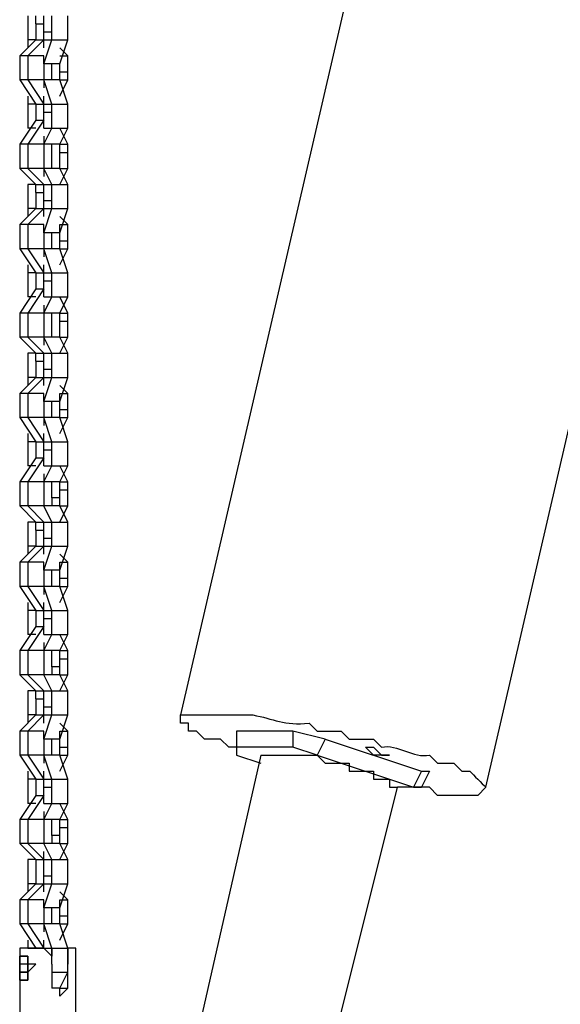
# Model space of a CAD drawing. Units: inches. Extents: x 128 to 288, y 37 to 260.
# Drawn here: x 245 to 248, y 216 to 220 of the extents above; entities that cross this region are included whole.
import ezdxf

# ---------------------------------------------------------------- set-up
doc = ezdxf.new("R2010")
doc.units = ezdxf.units.IN
doc.header["$MEASUREMENT"] = 0
doc.layers.add('Ebene 1', color=7, linetype='Continuous')

# ---------------------------------------------------------------- blocks, each defined once
blk = doc.blocks.new('block 2')
at = {"layer": 'Ebene 1', "color": 7, "lineweight": 25, "true_color": 0xffffff}
for points in [[(253.0474, 247.6147), (246.0274, 217.2758)], [(247.3678, 216.9583), (254.3879, 247.2972)], [(245.3569, 220.345), (245.3569, 220.2391)], [(245.3921, 220.3097), (245.3921, 220.345)], [(245.4276, 220.3097), (245.4276, 220.345)], [(245.4627, 220.2744), (245.4627, 220.345)], [(245.5333, 220.2744), (245.5333, 220.345)], [(245.3921, 220.3097), (245.3921, 220.2391)], [(245.3921, 220.3097), (245.4276, 220.3097)], [(245.4276, 220.2744), (245.4276, 220.3097)], [(245.4276, 220.2744), (245.4627, 220.2744)], [(245.4276, 220.2391), (245.4276, 220.2744)], [(245.4627, 220.2391), (245.4627, 220.2744)], [(245.5333, 220.2391), (245.5333, 220.2744)], [(245.3921, 220.2391), (245.3218, 220.1686)], [(245.3921, 220.2391), (245.3569, 220.2391)], [(245.3569, 220.2391), (245.3569, 220.204)], [(245.4276, 220.2391), (245.3569, 220.1686)], [(245.3921, 220.2391), (245.4276, 220.2391)], [(245.3921, 220.2391), (245.3921, 220.2391)], [(245.3921, 220.2391), (245.4276, 220.2391)], [(245.4276, 220.204), (245.4276, 220.2391)], [(245.4276, 220.2391), (245.4276, 220.2391)], [(245.4276, 220.2391), (245.4627, 220.2391)], [(245.4276, 220.1333), (245.4627, 220.2391)], [(245.4276, 220.2391), (245.4276, 220.2391)], [(245.4627, 220.2391), (245.5333, 220.2391)], [(245.4982, 220.1333), (245.5333, 220.2391)], [(245.5333, 220.1686), (245.4982, 220.204)], [(245.3218, 220.1686), (245.3218, 220.0627)], [(245.3569, 220.1686), (245.3218, 220.1686)], [(245.4276, 220.1686), (245.3569, 220.1686)], [(245.3569, 220.1686), (245.3569, 220.0627)], [(245.4276, 220.1686), (245.4276, 220.1686)], [(245.4276, 220.1333), (245.4276, 220.1686)], [(245.4982, 220.1686), (245.5333, 220.1686)], [(245.5333, 220.098), (245.5333, 220.1686)], [(245.4276, 220.1333), (245.4276, 220.1333)], [(245.4982, 220.1333), (245.4276, 220.1333)], [(245.4276, 220.1333), (245.4276, 220.0627)], [(245.4627, 220.098), (245.4627, 220.1333)], [(245.4627, 220.1333), (245.4627, 220.1333)], [(245.4982, 220.1333), (245.4627, 220.1333)], [(245.4627, 220.0627), (245.4627, 220.098)], [(245.4982, 220.098), (245.4982, 220.1333)], [(245.4982, 220.1333), (245.4982, 220.1333)], [(245.4982, 220.0627), (245.4982, 220.098)], [(245.4982, 220.098), (245.5333, 220.098)], [(245.5333, 220.0627), (245.5333, 220.098)], [(245.3218, 220.0627), (245.3921, 219.9569)], [(245.3569, 220.0627), (245.3218, 220.0627)], [(245.3569, 220.0627), (245.4276, 219.9569)], [(245.4276, 220.0627), (245.3569, 220.0627)], [(245.4276, 220.0627), (245.4276, 220.0627)], [(245.4627, 219.9569), (245.4276, 220.0627)], [(245.4982, 220.0627), (245.4276, 220.0627)], [(245.4276, 220.0627), (245.4276, 220.0276)], [(245.4276, 220.0627), (245.4276, 220.0627)], [(245.4982, 220.0627), (245.4627, 220.0627)], [(245.4627, 220.0627), (245.4627, 220.0627)], [(245.4982, 220.0627), (245.5333, 220.0627)], [(245.5333, 219.9569), (245.4982, 220.0627)], [(245.4982, 220.0627), (245.4982, 220.0627)], [(245.4982, 219.9923), (245.5333, 220.0627)], [(245.3569, 219.9923), (245.3569, 219.9569)], [(245.4276, 219.9569), (245.4276, 219.9923)], [(245.3921, 219.9569), (245.3569, 219.9569)], [(245.3569, 219.9569), (245.3569, 219.8512)], [(245.3921, 219.9569), (245.3921, 219.8863)], [(245.3921, 219.9569), (245.3921, 219.9569)], [(245.3921, 219.9569), (245.4276, 219.9569)], [(245.3921, 219.9569), (245.4276, 219.9569)], [(245.4276, 219.9216), (245.4276, 219.9569)], [(245.4276, 219.9569), (245.4627, 219.9569)], [(245.4276, 219.9569), (245.4276, 219.9569)], [(245.4276, 219.9569), (245.4276, 219.9569)], [(245.4627, 219.9569), (245.5333, 219.9569)], [(245.4627, 219.9216), (245.4627, 219.9569)], [(245.5333, 219.9216), (245.5333, 219.9569)], [(245.3921, 219.8863), (245.3218, 219.7806)], [(245.4276, 219.8863), (245.3569, 219.7806)], [(245.3921, 219.8863), (245.4276, 219.8863)], [(245.3921, 219.8863), (245.4276, 219.8863)], [(245.3921, 219.8863), (245.3921, 219.8863)], [(245.4276, 219.8863), (245.4276, 219.9216)], [(245.4276, 219.9216), (245.4627, 219.9216)], [(245.4276, 219.8863), (245.4276, 219.8863)], [(245.4276, 219.8512), (245.4276, 219.8863)], [(245.4627, 219.8512), (245.4627, 219.9216)], [(245.5333, 219.8512), (245.5333, 219.9216)], [(245.3921, 219.8512), (245.3569, 219.8512)], [(245.3569, 219.8512), (245.3569, 219.8512)], [(245.4276, 219.7806), (245.4627, 219.8512)], [(245.4276, 219.8512), (245.4627, 219.8512)], [(245.4276, 219.8512), (245.4276, 219.8512)], [(245.4627, 219.8512), (245.5333, 219.8512)], [(245.5333, 219.7806), (245.4982, 219.8512)], [(245.4982, 219.7806), (245.5333, 219.8512)], [(245.4276, 219.8159), (245.4276, 219.7806)], [(245.3218, 219.7806), (245.3218, 219.6748)], [(245.3569, 219.7806), (245.3218, 219.7806)], [(245.4276, 219.7806), (245.3569, 219.7806)], [(245.3569, 219.7806), (245.3569, 219.6748)], [(245.4276, 219.7806), (245.4276, 219.6748)], [(245.4276, 219.7806), (245.4276, 219.7806)], [(245.4982, 219.7806), (245.4276, 219.7806)], [(245.4276, 219.7806), (245.4276, 219.7806)], [(245.4627, 219.7452), (245.4627, 219.7806)], [(245.4627, 219.7806), (245.4627, 219.7806)], [(245.4982, 219.7806), (245.4627, 219.7806)], [(245.4982, 219.7806), (245.5333, 219.7806)], [(245.4982, 219.7452), (245.4982, 219.7806)], [(245.4982, 219.7806), (245.4982, 219.7806)], [(245.5333, 219.7452), (245.5333, 219.7806)], [(245.4627, 219.6748), (245.4627, 219.7452)], [(245.4982, 219.7452), (245.5333, 219.7452)], [(245.4982, 219.6748), (245.4982, 219.7452)], [(245.5333, 219.6748), (245.5333, 219.7452)], [(245.3569, 219.6748), (245.3218, 219.6748)], [(245.3218, 219.6748), (245.3921, 219.6042)], [(245.4276, 219.6748), (245.3569, 219.6748)], [(245.3569, 219.6748), (245.4276, 219.6042)], [(245.4276, 219.6748), (245.4276, 219.6395)], [(245.4276, 219.6748), (245.4276, 219.6748)], [(245.4276, 219.6748), (245.4276, 219.6748)], [(245.4627, 219.6042), (245.4276, 219.6748)], [(245.4982, 219.6748), (245.4276, 219.6748)], [(245.4982, 219.6748), (245.4627, 219.6748)], [(245.4627, 219.6748), (245.4627, 219.6748)], [(245.4982, 219.6748), (245.5333, 219.6748)], [(245.4982, 219.6748), (245.4982, 219.6748)], [(245.4982, 219.6042), (245.5333, 219.6748)], [(245.5333, 219.6042), (245.4982, 219.6748)], [(245.3921, 219.6042), (245.3569, 219.6042)], [(245.3569, 219.6042), (245.3569, 219.4984)], [(245.3569, 219.6042), (245.3569, 219.6042)], [(245.3921, 219.6042), (245.4276, 219.6042)], [(245.3921, 219.5689), (245.3921, 219.6042)], [(245.4276, 219.6042), (245.4276, 219.6042)], [(245.4276, 219.5689), (245.4276, 219.6042)], [(245.4276, 219.6042), (245.4276, 219.6042)], [(245.4276, 219.6042), (245.4627, 219.6042)], [(245.4627, 219.5335), (245.4627, 219.6042)], [(245.4627, 219.6042), (245.5333, 219.6042)], [(245.5333, 219.5335), (245.5333, 219.6042)], [(245.3921, 219.5689), (245.3921, 219.4984)], [(245.3921, 219.5689), (245.4276, 219.5689)], [(245.4276, 219.5335), (245.4276, 219.5689)], [(245.3921, 219.4984), (245.3218, 219.4278)], [(245.3921, 219.4984), (245.3569, 219.4984)], [(245.3569, 219.4984), (245.3569, 219.4631)], [(245.4276, 219.4984), (245.3569, 219.4278)], [(245.3921, 219.4984), (245.4276, 219.4984)], [(245.3921, 219.4984), (245.3921, 219.4984)], [(245.3921, 219.4984), (245.4276, 219.4984)], [(245.4276, 219.5335), (245.4627, 219.5335)], [(245.4276, 219.4984), (245.4276, 219.5335)], [(245.4276, 219.4631), (245.4276, 219.4984)], [(245.4276, 219.3925), (245.4627, 219.4984)], [(245.4276, 219.4984), (245.4276, 219.4984)], [(245.4276, 219.4984), (245.4627, 219.4984)], [(245.4276, 219.4984), (245.4276, 219.4984)], [(245.4627, 219.4984), (245.4627, 219.5335)], [(245.4627, 219.4984), (245.5333, 219.4984)], [(245.4982, 219.3925), (245.5333, 219.4984)], [(245.5333, 219.4984), (245.5333, 219.5335)], [(245.5333, 219.4278), (245.4982, 219.4631)], [(245.3218, 219.4278), (245.3218, 219.322)], [(245.3569, 219.4278), (245.3218, 219.4278)], [(245.4276, 219.4278), (245.3569, 219.4278)], [(245.3569, 219.4278), (245.3569, 219.322)], [(245.4276, 219.4278), (245.4276, 219.4278)], [(245.4276, 219.3925), (245.4276, 219.4278)], [(245.4982, 219.4278), (245.5333, 219.4278)], [(245.4982, 219.3925), (245.4982, 219.4278)], [(245.5333, 219.3572), (245.5333, 219.4278)], [(245.4276, 219.3925), (245.4276, 219.3925)], [(245.4982, 219.3925), (245.4276, 219.3925)], [(245.4276, 219.3925), (245.4276, 219.322)], [(245.4627, 219.3572), (245.4627, 219.3925)], [(245.4627, 219.3925), (245.4627, 219.3925)], [(245.4982, 219.3925), (245.4627, 219.3925)], [(245.4982, 219.3572), (245.4982, 219.3925)], [(245.3569, 219.322), (245.3218, 219.322)], [(245.3218, 219.322), (245.3921, 219.2161)], [(245.4276, 219.322), (245.3569, 219.322)], [(245.3569, 219.322), (245.4276, 219.2161)], [(245.4276, 219.322), (245.4276, 219.322)], [(245.4276, 219.322), (245.4276, 219.2867)], [(245.4982, 219.322), (245.4276, 219.322)], [(245.4627, 219.2161), (245.4276, 219.322)], [(245.4276, 219.322), (245.4276, 219.322)], [(245.4627, 219.322), (245.4627, 219.3572)], [(245.4982, 219.322), (245.4627, 219.322)], [(245.4627, 219.322), (245.4627, 219.322)], [(245.4982, 219.3572), (245.5333, 219.3572)], [(245.4982, 219.322), (245.4982, 219.3572)], [(245.4982, 219.322), (245.5333, 219.322)], [(245.4982, 219.322), (245.4982, 219.322)], [(245.4982, 219.2514), (245.5333, 219.322)], [(245.5333, 219.2161), (245.4982, 219.322)], [(245.5333, 219.322), (245.5333, 219.3572)], [(245.3569, 219.2514), (245.3569, 219.2161)], [(245.4276, 219.2161), (245.4276, 219.2514)], [(245.3921, 219.2161), (245.3569, 219.2161)], [(245.3569, 219.2161), (245.3569, 219.1103)], [(245.3921, 219.2161), (245.4276, 219.2161)], [(245.3921, 219.2161), (245.3921, 219.1456)], [(245.3921, 219.2161), (245.3921, 219.2161)], [(245.3921, 219.2161), (245.4276, 219.2161)], [(245.4276, 219.2161), (245.4276, 219.2161)], [(245.4276, 219.1808), (245.4276, 219.2161)], [(245.4276, 219.2161), (245.4627, 219.2161)], [(245.4276, 219.2161), (245.4276, 219.2161)], [(245.4627, 219.2161), (245.5333, 219.2161)], [(245.4627, 219.1808), (245.4627, 219.2161)], [(245.5333, 219.1808), (245.5333, 219.2161)], [(245.3921, 219.1456), (245.3218, 219.0397)], [(245.4276, 219.1456), (245.3569, 219.0397)], [(245.3921, 219.1456), (245.4276, 219.1456)], [(245.3921, 219.1456), (245.4276, 219.1456)], [(245.3921, 219.1456), (245.3921, 219.1456)], [(245.4276, 219.1456), (245.4276, 219.1808)], [(245.4276, 219.1808), (245.4627, 219.1808)], [(245.4276, 219.1456), (245.4276, 219.1456)], [(245.4276, 219.1103), (245.4276, 219.1456)], [(245.4627, 219.1103), (245.4627, 219.1808)], [(245.5333, 219.1103), (245.5333, 219.1808)], [(245.3921, 219.1103), (245.3569, 219.1103)], [(245.3569, 219.1103), (245.3569, 219.1103)], [(245.4276, 219.1103), (245.4276, 219.1103)], [(245.4276, 219.0397), (245.4627, 219.1103)], [(245.4276, 219.1103), (245.4627, 219.1103)], [(245.4627, 219.1103), (245.5333, 219.1103)], [(245.5333, 219.0397), (245.4982, 219.1103)], [(245.4982, 219.0397), (245.5333, 219.1103)], [(245.4276, 219.075), (245.4276, 219.0397)], [(245.3218, 219.0397), (245.3218, 218.9339)], [(245.3569, 219.0397), (245.3218, 219.0397)], [(245.4276, 219.0397), (245.3569, 219.0397)], [(245.3569, 219.0397), (245.3569, 218.9339)], [(245.4276, 219.0397), (245.4276, 218.9339)], [(245.4276, 219.0397), (245.4276, 219.0397)], [(245.4276, 219.0397), (245.4276, 219.0397)], [(245.4982, 219.0397), (245.4276, 219.0397)], [(245.4627, 219.0044), (245.4627, 219.0397)], [(245.4627, 219.0397), (245.4627, 219.0397)], [(245.4982, 219.0397), (245.4627, 219.0397)], [(245.4982, 219.0397), (245.5333, 219.0397)], [(245.4982, 219.0044), (245.4982, 219.0397)], [(245.4982, 219.0397), (245.4982, 219.0397)], [(245.5333, 219.0044), (245.5333, 219.0397)], [(245.4627, 218.9339), (245.4627, 219.0044)], [(245.4982, 219.0044), (245.5333, 219.0044)], [(245.4982, 218.9339), (245.4982, 219.0044)], [(245.5333, 218.9339), (245.5333, 219.0044)], [(245.3218, 218.9339), (245.3921, 218.8633)], [(245.3569, 218.9339), (245.3218, 218.9339)], [(245.4276, 218.9339), (245.3569, 218.9339)], [(245.3569, 218.9339), (245.4276, 218.8633)], [(245.4276, 218.9339), (245.4276, 218.9339)], [(245.4276, 218.9339), (245.4276, 218.8986)], [(245.4276, 218.9339), (245.4276, 218.9339)], [(245.4627, 218.8633), (245.4276, 218.9339)], [(245.4982, 218.9339), (245.4276, 218.9339)], [(245.4982, 218.9339), (245.4627, 218.9339)], [(245.4627, 218.9339), (245.4627, 218.9339)], [(245.4982, 218.9339), (245.5333, 218.9339)], [(245.4982, 218.9339), (245.4982, 218.9339)], [(245.4982, 218.8633), (245.5333, 218.9339)], [(245.5333, 218.8633), (245.4982, 218.9339)], [(245.3921, 218.8633), (245.3569, 218.8633)], [(245.3569, 218.8633), (245.3569, 218.7575)], [(245.3569, 218.8633), (245.3569, 218.8633)], [(245.3921, 218.8633), (245.4276, 218.8633)], [(245.3921, 218.828), (245.3921, 218.8633)], [(245.4276, 218.8633), (245.4276, 218.8633)], [(245.4276, 218.828), (245.4276, 218.8633)], [(245.4276, 218.8633), (245.4276, 218.8633)], [(245.4276, 218.8633), (245.4627, 218.8633)], [(245.4627, 218.7928), (245.4627, 218.8633)], [(245.4627, 218.8633), (245.5333, 218.8633)], [(245.5333, 218.7928), (245.5333, 218.8633)], [(245.3921, 218.828), (245.3921, 218.7575)], [(245.3921, 218.828), (245.4276, 218.828)], [(245.4276, 218.7928), (245.4276, 218.828)], [(245.3921, 218.7575), (245.3218, 218.6869)], [(245.3921, 218.7575), (245.3569, 218.7575)], [(245.4276, 218.7575), (245.3569, 218.6869)], [(245.3569, 218.7575), (245.3569, 218.7222)], [(245.3921, 218.7575), (245.4276, 218.7575)], [(245.3921, 218.7575), (245.4276, 218.7575)], [(245.3921, 218.7575), (245.3921, 218.7575)], [(245.4276, 218.7928), (245.4627, 218.7928)], [(245.4276, 218.7575), (245.4276, 218.7928)], [(245.4276, 218.7575), (245.4276, 218.7575)], [(245.4276, 218.6516), (245.4627, 218.7575)], [(245.4276, 218.7222), (245.4276, 218.7575)], [(245.4276, 218.7575), (245.4276, 218.7575)], [(245.4276, 218.7575), (245.4627, 218.7575)], [(245.4627, 218.7575), (245.4627, 218.7928)], [(245.4627, 218.7575), (245.5333, 218.7575)], [(245.4982, 218.6516), (245.5333, 218.7575)], [(245.5333, 218.7575), (245.5333, 218.7928)], [(245.5333, 218.6869), (245.4982, 218.7222)], [(245.3218, 218.6869), (245.3218, 218.5811)], [(245.3569, 218.6869), (245.3218, 218.6869)], [(245.4276, 218.6869), (245.3569, 218.6869)], [(245.3569, 218.6869), (245.3569, 218.5811)], [(245.4276, 218.6869), (245.4276, 218.6869)], [(245.4276, 218.6516), (245.4276, 218.6869)], [(245.4982, 218.6869), (245.5333, 218.6869)], [(245.4982, 218.6516), (245.4982, 218.6869)], [(245.5333, 218.6165), (245.5333, 218.6869)], [(245.4276, 218.6516), (245.4276, 218.5811)], [(245.4982, 218.6516), (245.4276, 218.6516)], [(245.4276, 218.6516), (245.4276, 218.6516)], [(245.4627, 218.6165), (245.4627, 218.6516)], [(245.4627, 218.6516), (245.4627, 218.6516)], [(245.4982, 218.6516), (245.4627, 218.6516)], [(245.4982, 218.6165), (245.4982, 218.6516)], [(245.4627, 218.5811), (245.4627, 218.6165)], [(245.4982, 218.5811), (245.4982, 218.6165)], [(245.4982, 218.6165), (245.5333, 218.6165)], [(245.5333, 218.5811), (245.5333, 218.6165)], [(245.3218, 218.5811), (245.3921, 218.4752)], [(245.3569, 218.5811), (245.3218, 218.5811)], [(245.3569, 218.5811), (245.4276, 218.4752)], [(245.4276, 218.5811), (245.3569, 218.5811)], [(245.4276, 218.5811), (245.4276, 218.5458)], [(245.4276, 218.5811), (245.4276, 218.5811)], [(245.4276, 218.5811), (245.4276, 218.5811)], [(245.4627, 218.4752), (245.4276, 218.5811)], [(245.4982, 218.5811), (245.4276, 218.5811)], [(245.4982, 218.5811), (245.4627, 218.5811)], [(245.4627, 218.5811), (245.4627, 218.5811)], [(245.4982, 218.5811), (245.5333, 218.5811)], [(245.4982, 218.5811), (245.4982, 218.5811)], [(245.4982, 218.5105), (245.5333, 218.5811)], [(245.5333, 218.4752), (245.4982, 218.5811)], [(245.3569, 218.5105), (245.3569, 218.4752)], [(245.4276, 218.4752), (245.4276, 218.5105)], [(245.3921, 218.4752), (245.3569, 218.4752)], [(245.3569, 218.4752), (245.3569, 218.3694)], [(245.3921, 218.4752), (245.4276, 218.4752)], [(245.3921, 218.4752), (245.3921, 218.4048)], [(245.3921, 218.4752), (245.3921, 218.4752)], [(245.3921, 218.4752), (245.4276, 218.4752)], [(245.4276, 218.4752), (245.4276, 218.4752)], [(245.4276, 218.4401), (245.4276, 218.4752)], [(245.4276, 218.4752), (245.4276, 218.4752)], [(245.4276, 218.4752), (245.4627, 218.4752)], [(245.4627, 218.4401), (245.4627, 218.4752)], [(245.4627, 218.4752), (245.5333, 218.4752)], [(245.5333, 218.4401), (245.5333, 218.4752)], [(245.4276, 218.4048), (245.4276, 218.4401)], [(245.4276, 218.4401), (245.4627, 218.4401)], [(245.4627, 218.3694), (245.4627, 218.4401)], [(245.5333, 218.3694), (245.5333, 218.4401)], [(245.3921, 218.4048), (245.3218, 218.2988)], [(245.4276, 218.4048), (245.3569, 218.2988)], [(245.3921, 218.3694), (245.3569, 218.3694)], [(245.3569, 218.3694), (245.3569, 218.3694)], [(245.3921, 218.4048), (245.4276, 218.4048)], [(245.3921, 218.4048), (245.4276, 218.4048)], [(245.3921, 218.4048), (245.3921, 218.4048)], [(245.4276, 218.4048), (245.4276, 218.4048)], [(245.4276, 218.3694), (245.4276, 218.4048)], [(245.4276, 218.2988), (245.4627, 218.3694)], [(245.4276, 218.3694), (245.4627, 218.3694)], [(245.4276, 218.3694), (245.4276, 218.3694)], [(245.4627, 218.3694), (245.5333, 218.3694)], [(245.5333, 218.2988), (245.4982, 218.3694)], [(245.4982, 218.2988), (245.5333, 218.3694)], [(245.4276, 218.3341), (245.4276, 218.2988)], [(245.3218, 218.2988), (245.3218, 218.1931)], [(245.3569, 218.2988), (245.3218, 218.2988)], [(245.4276, 218.2988), (245.3569, 218.2988)], [(245.3569, 218.2988), (245.3569, 218.1931)], [(245.4276, 218.2988), (245.4276, 218.2284)], [(245.4276, 218.2988), (245.4276, 218.2988)], [(245.4982, 218.2988), (245.4276, 218.2988)], [(245.4276, 218.2988), (245.4276, 218.2988)], [(245.4627, 218.2637), (245.4627, 218.2988)], [(245.4627, 218.2988), (245.4627, 218.2988)], [(245.4982, 218.2988), (245.4627, 218.2988)], [(245.4982, 218.2988), (245.5333, 218.2988)], [(245.4982, 218.2637), (245.4982, 218.2988)], [(245.4982, 218.2988), (245.4982, 218.2988)], [(245.5333, 218.2637), (245.5333, 218.2988)], [(245.4627, 218.2284), (245.4627, 218.2637)], [(245.4982, 218.2284), (245.4982, 218.2637)], [(245.4982, 218.2637), (245.5333, 218.2637)], [(245.5333, 218.1931), (245.5333, 218.2637)], [(245.4276, 218.2284), (245.4276, 218.1931)], [(245.4982, 218.2284), (245.4627, 218.2284)], [(245.4627, 218.2284), (245.4627, 218.1931)], [(245.4982, 218.1931), (245.4982, 218.2284)], [(245.3218, 218.1931), (245.3921, 218.1224)], [(245.3569, 218.1931), (245.3218, 218.1931)], [(245.4276, 218.1931), (245.3569, 218.1931)], [(245.3569, 218.1931), (245.4276, 218.1224)], [(245.4276, 218.1931), (245.4276, 218.1931)], [(245.4982, 218.1931), (245.4276, 218.1931)], [(245.4627, 218.1224), (245.4276, 218.1931)], [(245.4276, 218.1931), (245.4276, 218.1931)], [(245.4982, 218.1931), (245.5333, 218.1931)], [(245.4982, 218.1224), (245.5333, 218.1931)], [(245.5333, 218.1224), (245.4982, 218.1931)], [(245.3921, 218.1224), (245.3569, 218.1224)], [(245.3569, 218.1224), (245.3569, 218.0167)], [(245.3569, 218.1224), (245.3569, 218.1224)], [(245.3921, 218.1224), (245.4276, 218.1224)], [(245.3921, 218.0873), (245.3921, 218.1224)], [(245.4276, 218.1224), (245.4276, 218.1224)], [(245.4276, 218.1224), (245.4276, 218.1224)], [(245.4276, 218.1224), (245.4627, 218.1224)], [(245.4276, 218.0873), (245.4276, 218.1224)], [(245.4627, 218.1224), (245.5333, 218.1224)], [(245.4627, 218.052), (245.4627, 218.1224)], [(245.5333, 218.052), (245.5333, 218.1224)], [(245.3921, 218.0873), (245.3921, 218.0167)], [(245.3921, 218.0873), (245.4276, 218.0873)], [(245.4276, 218.052), (245.4276, 218.0873)], [(245.4276, 218.0167), (245.4276, 218.052)], [(245.4276, 218.052), (245.4627, 218.052)], [(245.4627, 218.0167), (245.4627, 218.052)], [(245.5333, 218.0167), (245.5333, 218.052)], [(245.3921, 218.0167), (245.3218, 217.946)], [(245.3921, 218.0167), (245.3569, 218.0167)], [(245.4276, 218.0167), (245.3569, 217.946)], [(245.3569, 218.0167), (245.3569, 217.9814)], [(245.3921, 218.0167), (245.4276, 218.0167)], [(245.3921, 218.0167), (245.4276, 218.0167)], [(245.3921, 218.0167), (245.3921, 218.0167)], [(245.4276, 218.0167), (245.4276, 218.0167)], [(245.4276, 218.0167), (245.4276, 218.0167)], [(245.4276, 218.0167), (245.4627, 218.0167)], [(245.4276, 217.9814), (245.4276, 218.0167)], [(245.4276, 217.9109), (245.4627, 218.0167)], [(245.4627, 218.0167), (245.5333, 218.0167)], [(245.4982, 217.9109), (245.5333, 218.0167)], [(245.5333, 217.946), (245.4982, 217.9814)], [(245.3218, 217.946), (245.3218, 217.8403)], [(245.3569, 217.946), (245.3218, 217.946)], [(245.4276, 217.946), (245.3569, 217.946)], [(245.3569, 217.946), (245.3569, 217.8403)], [(245.4276, 217.946), (245.4276, 217.946)], [(245.4276, 217.9109), (245.4276, 217.946)], [(245.4982, 217.946), (245.5333, 217.946)], [(245.4982, 217.9109), (245.4982, 217.946)], [(245.5333, 217.8756), (245.5333, 217.946)], [(245.4276, 217.9109), (245.4276, 217.8403)], [(245.4276, 217.9109), (245.4276, 217.9109)], [(245.4982, 217.9109), (245.4276, 217.9109)], [(245.4627, 217.8756), (245.4627, 217.9109)], [(245.4627, 217.9109), (245.4627, 217.9109)], [(245.4982, 217.9109), (245.4627, 217.9109)], [(245.4982, 217.8756), (245.4982, 217.9109)], [(245.4627, 217.8403), (245.4627, 217.8756)], [(245.4982, 217.8403), (245.4982, 217.8756)], [(245.4982, 217.8756), (245.5333, 217.8756)], [(245.5333, 217.8403), (245.5333, 217.8756)], [(245.3569, 217.8403), (245.3218, 217.8403)], [(245.3218, 217.8403), (245.3921, 217.7345)], [(245.4276, 217.8403), (245.3569, 217.8403)], [(245.3569, 217.8403), (245.4276, 217.7345)], [(245.4276, 217.8403), (245.4276, 217.805)], [(245.4276, 217.8403), (245.4276, 217.8403)], [(245.4982, 217.8403), (245.4276, 217.8403)], [(245.4627, 217.7345), (245.4276, 217.8403)], [(245.4276, 217.8403), (245.4276, 217.8403)], [(245.4982, 217.8403), (245.4627, 217.8403)], [(245.4627, 217.8403), (245.4627, 217.8403)], [(245.4982, 217.8403), (245.5333, 217.8403)], [(245.4982, 217.8403), (245.4982, 217.8403)], [(245.4982, 217.7697), (245.5333, 217.8403)], [(245.5333, 217.7345), (245.4982, 217.8403)], [(245.3569, 217.7697), (245.3569, 217.7345)], [(245.4276, 217.7345), (245.4276, 217.7697)], [(245.3921, 217.7345), (245.3569, 217.7345)], [(245.3569, 217.7345), (245.3569, 217.6286)], [(245.3921, 217.7345), (245.4276, 217.7345)], [(245.3921, 217.7345), (245.3921, 217.6639)], [(245.3921, 217.7345), (245.3921, 217.7345)], [(245.3921, 217.7345), (245.4276, 217.7345)], [(245.4276, 217.7345), (245.4276, 217.7345)], [(245.4276, 217.6992), (245.4276, 217.7345)], [(245.4276, 217.7345), (245.4276, 217.7345)], [(245.4276, 217.7345), (245.4627, 217.7345)], [(245.4627, 217.7345), (245.5333, 217.7345)], [(245.4627, 217.6992), (245.4627, 217.7345)], [(245.5333, 217.6992), (245.5333, 217.7345)], [(245.4276, 217.6639), (245.4276, 217.6992)], [(245.4276, 217.6992), (245.4627, 217.6992)], [(245.4627, 217.6286), (245.4627, 217.6992)], [(245.5333, 217.6286), (245.5333, 217.6992)], [(245.3921, 217.6639), (245.3218, 217.5581)], [(245.4276, 217.6639), (245.3569, 217.5581)], [(245.3921, 217.6639), (245.4276, 217.6639)], [(245.3921, 217.6639), (245.4276, 217.6639)], [(245.3921, 217.6639), (245.3921, 217.6639)], [(245.4276, 217.6639), (245.4276, 217.6639)], [(245.4276, 217.6286), (245.4276, 217.6639)], [(245.3921, 217.6286), (245.3569, 217.6286)], [(245.3569, 217.6286), (245.3569, 217.6286)], [(245.4276, 217.6286), (245.4276, 217.6286)], [(245.4276, 217.6286), (245.4627, 217.6286)], [(245.4276, 217.5581), (245.4627, 217.6286)], [(245.4276, 217.5933), (245.4276, 217.5581)], [(245.4627, 217.6286), (245.5333, 217.6286)], [(245.5333, 217.5581), (245.4982, 217.6286)], [(245.4982, 217.5581), (245.5333, 217.6286)], [(245.3218, 217.5581), (245.3218, 217.4522)], [(245.3569, 217.5581), (245.3218, 217.5581)], [(245.3569, 217.5581), (245.3569, 217.4522)], [(245.4276, 217.5581), (245.3569, 217.5581)], [(245.4276, 217.5581), (245.4276, 217.4875)], [(245.4276, 217.5581), (245.4276, 217.5581)], [(245.4276, 217.5581), (245.4276, 217.5581)], [(245.4982, 217.5581), (245.4276, 217.5581)], [(245.4627, 217.5228), (245.4627, 217.5581)], [(245.4627, 217.5581), (245.4627, 217.5581)], [(245.4982, 217.5581), (245.4627, 217.5581)], [(245.4982, 217.5581), (245.5333, 217.5581)], [(245.4982, 217.5228), (245.4982, 217.5581)], [(245.4982, 217.5581), (245.4982, 217.5581)], [(245.5333, 217.5228), (245.5333, 217.5581)], [(245.4627, 217.4875), (245.4627, 217.5228)], [(245.4982, 217.4875), (245.4982, 217.5228)], [(245.4982, 217.5228), (245.5333, 217.5228)], [(245.5333, 217.4522), (245.5333, 217.5228)], [(245.4276, 217.4875), (245.4276, 217.4522)], [(245.4982, 217.4875), (245.4627, 217.4875)], [(245.4627, 217.4875), (245.4627, 217.4522)], [(245.4982, 217.4522), (245.4982, 217.4875)], [(245.3218, 217.4522), (245.3921, 217.3817)], [(245.3569, 217.4522), (245.3218, 217.4522)], [(245.3569, 217.4522), (245.4276, 217.3817)], [(245.4276, 217.4522), (245.3569, 217.4522)], [(245.4276, 217.4522), (245.4276, 217.4522)], [(245.4276, 217.4522), (245.4276, 217.4522)], [(245.4627, 217.3817), (245.4276, 217.4522)], [(245.4982, 217.4522), (245.4276, 217.4522)], [(245.4982, 217.4522), (245.5333, 217.4522)], [(245.4982, 217.3817), (245.5333, 217.4522)], [(245.5333, 217.3817), (245.4982, 217.4522)], [(245.3921, 217.3817), (245.3569, 217.3817)], [(245.3569, 217.3817), (245.3569, 217.2758)], [(245.3569, 217.3817), (245.3569, 217.3817)], [(245.3921, 217.3817), (245.4276, 217.3817)], [(245.3921, 217.3464), (245.3921, 217.3817)], [(245.4276, 217.3817), (245.4276, 217.3817)], [(245.4276, 217.3817), (245.4276, 217.3817)], [(245.4276, 217.3817), (245.4627, 217.3817)], [(245.4276, 217.3464), (245.4276, 217.3817)], [(245.4627, 217.3111), (245.4627, 217.3817)], [(245.4627, 217.3817), (245.5333, 217.3817)], [(245.5333, 217.3111), (245.5333, 217.3817)], [(245.3921, 217.3464), (245.3921, 217.2758)], [(245.3921, 217.3464), (245.4276, 217.3464)], [(245.4276, 217.3111), (245.4276, 217.3464)], [(245.4276, 217.2758), (245.4276, 217.3111)], [(245.4276, 217.3111), (245.4627, 217.3111)], [(245.4627, 217.2758), (245.4627, 217.3111)], [(245.5333, 217.2758), (245.5333, 217.3111)], [(245.3921, 217.2758), (245.3218, 217.2053)], [(245.3921, 217.2758), (245.3569, 217.2758)], [(245.4276, 217.2758), (245.3569, 217.2053)], [(245.3569, 217.2758), (245.3569, 217.2405)], [(245.3921, 217.2758), (245.4276, 217.2758)], [(245.3921, 217.2758), (245.4276, 217.2758)], [(245.3921, 217.2758), (245.3921, 217.2758)], [(245.4276, 217.2758), (245.4276, 217.2758)], [(245.4276, 217.2758), (245.4276, 217.2758)], [(245.4276, 217.17), (245.4627, 217.2758)], [(245.4276, 217.2758), (245.4627, 217.2758)], [(245.4276, 217.2405), (245.4276, 217.2758)], [(245.4627, 217.2758), (245.5333, 217.2758)], [(245.4982, 217.17), (245.5333, 217.2758)], [(245.3218, 217.2053), (245.3218, 217.0994)], [(245.3569, 217.2053), (245.3218, 217.2053)], [(245.3569, 217.2053), (245.3569, 217.0994)], [(245.4276, 217.2053), (245.3569, 217.2053)], [(245.4276, 217.17), (245.4276, 217.2053)], [(245.4276, 217.2053), (245.4276, 217.2053)], [(245.5333, 217.2053), (245.4982, 217.2405)], [(245.4982, 217.2053), (245.5333, 217.2053)], [(245.4982, 217.17), (245.4982, 217.2053)], [(245.5333, 217.1347), (245.5333, 217.2053)], [(246.521, 217.2053), (246.274, 217.2053)], [(246.274, 217.2053), (246.274, 217.1347)], [(246.6623, 217.17), (246.521, 217.2053)], [(246.521, 217.2053), (246.521, 217.1347)], [(245.4276, 217.17), (245.4276, 217.0994)], [(245.4982, 217.17), (245.4276, 217.17)], [(245.4276, 217.17), (245.4276, 217.17)], [(245.4627, 217.1347), (245.4627, 217.17)], [(245.4627, 217.17), (245.4627, 217.17)], [(245.4982, 217.17), (245.4627, 217.17)], [(245.4982, 217.1347), (245.4982, 217.17)], [(246.6623, 217.17), (246.6268, 217.0994)], [(246.6623, 217.17), (247.0857, 217.029)], [(245.4627, 217.0994), (245.4627, 217.1347)], [(245.4982, 217.1347), (245.5333, 217.1347)], [(245.4982, 217.0994), (245.4982, 217.1347)], [(245.5333, 217.0994), (245.5333, 217.1347)], [(246.521, 217.1347), (246.274, 217.1347)], [(246.274, 217.1347), (246.274, 217.0994)], [(246.6268, 217.0994), (246.521, 217.1347)], [(245.3569, 217.0994), (245.3218, 217.0994)], [(245.3218, 217.0994), (245.3921, 216.9936)], [(245.4276, 217.0994), (245.3569, 217.0994)], [(245.3569, 217.0994), (245.4276, 216.9936)], [(245.4276, 217.0994), (245.4276, 217.0994)], [(245.4276, 217.0994), (245.4276, 217.0641)], [(245.4982, 217.0994), (245.4276, 217.0994)], [(245.4627, 216.9936), (245.4276, 217.0994)], [(245.4276, 217.0994), (245.4276, 217.0994)], [(245.4982, 217.0994), (245.4627, 217.0994)], [(245.4627, 217.0994), (245.4627, 217.0994)], [(245.4982, 217.0994), (245.5333, 217.0994)], [(245.4982, 217.0994), (245.4982, 217.0994)], [(245.4982, 217.029), (245.5333, 217.0994)], [(245.5333, 216.9936), (245.4982, 217.0994)], [(246.3801, 217.0994), (246.0274, 215.5472)], [(246.274, 217.0994), (246.3801, 217.0641)], [(246.3801, 217.0994), (246.3801, 217.0994), (246.4153, 217.0994)], [(246.6268, 217.0994), (247.0502, 216.9583)], [(245.3569, 217.029), (245.3569, 216.9936)], [(245.4276, 216.9936), (245.4276, 217.029)], [(247.0857, 217.029), (247.0502, 216.9583)], [(247.0857, 217.029), (247.1208, 217.029)], [(247.1208, 217.029), (247.0857, 216.9583)], [(245.3921, 216.9936), (245.3569, 216.9936)], [(245.3569, 216.9936), (245.3569, 216.8877)], [(245.3921, 216.9936), (245.4276, 216.9936)], [(245.3921, 216.9936), (245.3921, 216.923)], [(245.3921, 216.9936), (245.3921, 216.9936)], [(245.3921, 216.9936), (245.4276, 216.9936)], [(245.4276, 216.9936), (245.4276, 216.9936)], [(245.4276, 216.9583), (245.4276, 216.9936)], [(245.4276, 216.9936), (245.4276, 216.9936)], [(245.4276, 216.9936), (245.4627, 216.9936)], [(245.4627, 216.9936), (245.5333, 216.9936)], [(245.4627, 216.9583), (245.4627, 216.9936)], [(245.5333, 216.9583), (245.5333, 216.9936)], [(245.4276, 216.9583), (245.4627, 216.9583)], [(245.4276, 216.923), (245.4276, 216.9583)], [(245.4627, 216.8877), (245.4627, 216.9583)], [(245.5333, 216.8877), (245.5333, 216.9583)], [(246.6268, 215.5472), (246.9796, 216.9583)], [(247.0857, 216.9583), (246.9796, 216.9583)], [(247.0502, 216.9583), (247.0857, 216.9583)], [(245.3921, 216.923), (245.3218, 216.8173)], [(245.4276, 216.923), (245.3569, 216.8173)], [(245.3921, 216.923), (245.4276, 216.923)], [(245.3921, 216.923), (245.4276, 216.923)], [(245.3921, 216.923), (245.3921, 216.923)], [(245.4276, 216.923), (245.4276, 216.923)], [(245.4276, 216.8877), (245.4276, 216.923)], [(245.3921, 216.8877), (245.3569, 216.8877)], [(245.3569, 216.8877), (245.3569, 216.8877)], [(245.4276, 216.8173), (245.4627, 216.8877)], [(245.4276, 216.8877), (245.4276, 216.8877)], [(245.4276, 216.8877), (245.4627, 216.8877)], [(245.4627, 216.8877), (245.5333, 216.8877)], [(245.5333, 216.8173), (245.4982, 216.8877)], [(245.4982, 216.8173), (245.5333, 216.8877)], [(245.3218, 216.8173), (245.3218, 216.7113)], [(245.3569, 216.8173), (245.3218, 216.8173)], [(245.4276, 216.8173), (245.3569, 216.8173)], [(245.3569, 216.8173), (245.3569, 216.7113)], [(245.4276, 216.8526), (245.4276, 216.8173)], [(245.4276, 216.8173), (245.4276, 216.7466)], [(245.4276, 216.8173), (245.4276, 216.8173)], [(245.4982, 216.8173), (245.4276, 216.8173)], [(245.4276, 216.8173), (245.4276, 216.8173)], [(245.4627, 216.7819), (245.4627, 216.8173)], [(245.4627, 216.8173), (245.4627, 216.8173)], [(245.4982, 216.8173), (245.4627, 216.8173)], [(245.4982, 216.8173), (245.5333, 216.8173)], [(245.4982, 216.7819), (245.4982, 216.8173)], [(245.4982, 216.8173), (245.4982, 216.8173)], [(245.5333, 216.7819), (245.5333, 216.8173)], [(245.4627, 216.7466), (245.4627, 216.7819)], [(245.4982, 216.7819), (245.5333, 216.7819)], [(245.4982, 216.7466), (245.4982, 216.7819)], [(245.5333, 216.7113), (245.5333, 216.7819)], [(245.4276, 216.7466), (245.4276, 216.7113)], [(245.4982, 216.7466), (245.4627, 216.7466)], [(245.4627, 216.7466), (245.4627, 216.7113)], [(245.4982, 216.7113), (245.4982, 216.7466)], [(245.3569, 216.7113), (245.3218, 216.7113)], [(245.3218, 216.7113), (245.3921, 216.6409)], [(245.4276, 216.7113), (245.3569, 216.7113)], [(245.3569, 216.7113), (245.4276, 216.6409)], [(245.4276, 216.7113), (245.4276, 216.7113)], [(245.4276, 216.7113), (245.4276, 216.7113)], [(245.4627, 216.6409), (245.4276, 216.7113)], [(245.4982, 216.7113), (245.4276, 216.7113)], [(245.4982, 216.7113), (245.5333, 216.7113)], [(245.4982, 216.6409), (245.5333, 216.7113)], [(245.5333, 216.6409), (245.4982, 216.7113)], [(245.3921, 216.6409), (245.3569, 216.6409)], [(245.3569, 216.6409), (245.3569, 216.5349)], [(245.3569, 216.6409), (245.3569, 216.6409)], [(245.3921, 216.6409), (245.4276, 216.6409)], [(245.3921, 216.6409), (245.3921, 216.5349)], [(245.3921, 216.6409), (245.3921, 216.6409)], [(245.3921, 216.6409), (245.4276, 216.6409)], [(245.4276, 216.6409), (245.4276, 216.6762)], [(245.4276, 216.6409), (245.4276, 216.6409)], [(245.4276, 216.5702), (245.4276, 216.6409)], [(245.4276, 216.6409), (245.4276, 216.6409)], [(245.4276, 216.6409), (245.4627, 216.6409)], [(245.4627, 216.5702), (245.4627, 216.6409)], [(245.4627, 216.6409), (245.5333, 216.6409)], [(245.5333, 216.5702), (245.5333, 216.6409)], [(245.4276, 216.5349), (245.4276, 216.5702)], [(245.4276, 216.5702), (245.4627, 216.5702)], [(245.4627, 216.5349), (245.4627, 216.5702)], [(245.5333, 216.5349), (245.5333, 216.5702)], [(245.3921, 216.5349), (245.3218, 216.4645)], [(245.3921, 216.5349), (245.3569, 216.5349)], [(245.4276, 216.5349), (245.3569, 216.4645)], [(245.3569, 216.5349), (245.3569, 216.4998)], [(245.3921, 216.5349), (245.4276, 216.5349)], [(245.3921, 216.5349), (245.4276, 216.5349)], [(245.3921, 216.5349), (245.3921, 216.5349)], [(245.4276, 216.5349), (245.4276, 216.5349)], [(245.4276, 216.5349), (245.4276, 216.5349)], [(245.4276, 216.5349), (245.4627, 216.5349)], [(245.4276, 216.4998), (245.4276, 216.5349)], [(245.4276, 216.4292), (245.4627, 216.5349)], [(245.4627, 216.5349), (245.5333, 216.5349)], [(245.4982, 216.4292), (245.5333, 216.5349)], [(245.5333, 216.4645), (245.4982, 216.4998)], [(245.3218, 216.4645), (245.3218, 216.3585)], [(245.3569, 216.4645), (245.3218, 216.4645)], [(245.4276, 216.4645), (245.3569, 216.4645)], [(245.3569, 216.4645), (245.3569, 216.3585)], [(245.4276, 216.4292), (245.4276, 216.4645)], [(245.4276, 216.4645), (245.4276, 216.4645)], [(245.4276, 216.4292), (245.4276, 216.3585)], [(245.4276, 216.4292), (245.4276, 216.4292)], [(245.4982, 216.4292), (245.4276, 216.4292)], [(245.4627, 216.3939), (245.4627, 216.4292)], [(245.4627, 216.4292), (245.4627, 216.4292)], [(245.4982, 216.4292), (245.4627, 216.4292)], [(245.4982, 216.4645), (245.5333, 216.4645)], [(245.4982, 216.4292), (245.4982, 216.4645)], [(245.4982, 216.3939), (245.4982, 216.4292)], [(245.5333, 216.3939), (245.5333, 216.4645)], [(245.4627, 216.3585), (245.4627, 216.3939)], [(245.4982, 216.3939), (245.5333, 216.3939)], [(245.4982, 216.3585), (245.4982, 216.3939)], [(245.5333, 216.3585), (245.5333, 216.3939)], [(245.3218, 216.3585), (245.3921, 216.2528)], [(245.3569, 216.3585), (245.3218, 216.3585)], [(245.4276, 216.3585), (245.3569, 216.3585)], [(245.3569, 216.3585), (245.4276, 216.2528)], [(245.4276, 216.3585), (245.4276, 216.3585)], [(245.4276, 216.3585), (245.4276, 216.3234)], [(245.4276, 216.3585), (245.4276, 216.3585)], [(245.4627, 216.2528), (245.4276, 216.3585)], [(245.4982, 216.3585), (245.4276, 216.3585)], [(245.4982, 216.3585), (245.4627, 216.3585)], [(245.4627, 216.3585), (245.4627, 216.3585)], [(245.4982, 216.3585), (245.5333, 216.3585)], [(245.4982, 216.3585), (245.4982, 216.3585)], [(245.4982, 216.2881), (245.5333, 216.3585)], [(245.5333, 216.2528), (245.4982, 216.3585)], [(245.3569, 216.2528), (245.3218, 216.2528)], [(245.3218, 216.2528), (245.3218, 215.7589)], [(245.3569, 216.2881), (245.3569, 216.2528)], [(245.3921, 216.2528), (245.3569, 216.2528)], [(245.3569, 216.2528), (245.3569, 216.2528)], [(245.3921, 216.2528), (245.4276, 216.2528)], [(245.3921, 216.2528), (245.3921, 216.2528)], [(245.4276, 216.2528), (245.4276, 216.2881)], [(245.4276, 216.2528), (245.4276, 216.2528)], [(245.4276, 216.2528), (245.4627, 216.2528)], [(245.4276, 216.2528), (245.4276, 216.2528)], [(245.4276, 216.2528), (245.4276, 216.2528)], [(245.4276, 216.2528), (245.4627, 216.2528), (245.4627, 216.2175)], [(245.4276, 216.2528), (245.4276, 216.2528)], [(245.4627, 216.2175), (245.4627, 216.2175), (245.4276, 216.2528)], [(245.4627, 216.2175), (245.4627, 216.2528)], [(245.4627, 216.2528), (245.5333, 216.2528)], [(245.5333, 216.2175), (245.5333, 216.2528)], [(245.5333, 216.2175), (245.5333, 216.2528)], [(245.5333, 216.2528), (245.5333, 216.2528)], [(245.5333, 216.2528), (245.5333, 216.2528)], [(245.5333, 216.2528), (245.5333, 216.2528)], [(245.5685, 216.2528), (245.5333, 216.2528)], [(245.5333, 216.2528), (245.5333, 216.2175)], [(245.5685, 216.2528), (245.5333, 216.2528)], [(245.5685, 215.7589), (245.5685, 216.2528)], [(245.4627, 216.2175), (245.4627, 216.2175)], [(245.4627, 216.1822), (245.4627, 216.2175)], [(245.4627, 216.2175), (245.4627, 216.2175)], [(245.5333, 216.147), (245.5333, 216.2175)], [(245.5333, 216.2175), (245.5333, 216.2175), (245.5333, 216.1822)], [(245.5333, 216.2175), (245.5333, 216.2175), (245.5333, 216.1822)], [(245.3569, 216.1822), (245.3218, 216.1822)], [(245.3218, 216.1822), (245.3218, 216.147)], [(245.3569, 216.1822), (245.3218, 216.1822)], [(245.3569, 216.147), (245.3569, 216.1822)], [(245.3569, 216.1822), (245.3569, 216.1822)], [(245.4627, 216.1822), (245.4627, 216.0764)], [(245.5333, 216.0764), (245.5333, 216.1822)], [(245.3569, 216.147), (245.3218, 216.147)], [(245.3218, 216.147), (245.3569, 216.147)], [(245.3569, 216.147), (245.3569, 216.147)], [(245.4627, 216.147), (245.5333, 216.147)], [(245.4982, 216.0764), (245.5333, 216.147)], [(245.4982, 216.0764), (245.4627, 216.0764)], [(245.5333, 216.0764), (245.5333, 216.0764), (245.4982, 216.0411), (245.4982, 216.0764), (245.4627, 216.0764)], [(245.4982, 216.0764), (245.5333, 216.0764)]]:
    blk.add_lwpolyline(points, dxfattribs=at)
for points, knots in [([(246.274, 217.1347), (246.274, 217.1347), (246.2389, 217.1347), (246.2389, 217.1347), (246.2389, 217.1347), (246.2037, 217.17), (246.2037, 217.17), (246.1862, 217.17), (246.1503, 217.17), (246.1331, 217.17), (246.1331, 217.17), (246.0976, 217.2053), (246.0976, 217.2053), (246.0976, 217.2053), (246.0625, 217.2053), (246.0625, 217.2053), (246.0625, 217.2053), (246.0625, 217.2405), (246.0625, 217.2405), (246.0625, 217.2405), (246.0274, 217.2405), (246.0274, 217.2405), (246.0274, 217.2405), (246.0274, 217.2758), (246.0274, 217.2758), (246.1317, 217.2758), (246.2403, 217.2758), (246.3447, 217.2758), (246.4342, 217.2601), (246.4842, 217.2262), (246.5917, 217.2405), (246.5917, 217.2405), (246.6268, 217.2053), (246.6268, 217.2053), (246.6492, 217.2053), (246.7098, 217.2053), (246.7329, 217.2053), (246.7329, 217.2053), (246.7681, 217.17), (246.7681, 217.17), (246.7901, 217.17), (246.8511, 217.17), (246.8738, 217.17), (246.8738, 217.17), (246.9093, 217.1347), (246.9093, 217.1347), (246.9827, 217.149), (247.0475, 217.0851), (247.1208, 217.0994), (247.1208, 217.0994), (247.156, 217.0641), (247.156, 217.0641), (247.1735, 217.0641), (247.2094, 217.0641), (247.2266, 217.0641), (247.2266, 217.0641), (247.2621, 217.029), (247.2621, 217.029), (247.2621, 217.029), (247.2972, 217.029), (247.2972, 217.029), (247.3148, 217.0114), (247.3503, 216.9757), (247.3678, 216.9583), (247.3678, 216.9583), (247.3324, 216.923), (247.3324, 216.923), (247.3151, 216.923), (247.2793, 216.923), (247.2621, 216.923)], [0, 0, 0, 0, 1, 1, 1, 2, 2, 2, 3, 3, 3, 4, 4, 4, 5, 5, 5, 6, 6, 6, 7, 7, 7, 8, 8, 8, 9, 9, 9, 10, 10, 10, 11, 11, 11, 12, 12, 12, 13, 13, 13, 14, 14, 14, 15, 15, 15, 16, 16, 16, 17, 17, 17, 18, 18, 18, 19, 19, 19, 20, 20, 20, 21, 21, 21, 22, 22, 22, 23, 23, 23, 23]), ([(246.8387, 217.1347), (246.8387, 217.1347), (246.8387, 217.1347), (246.8387, 217.1347), (246.8387, 217.1347), (246.8738, 217.0994), (246.8738, 217.0994), (246.891, 217.0994), (246.9272, 217.0994), (246.9444, 217.0994), (246.9444, 217.0994), (246.9093, 217.0994), (246.9093, 217.0994), (246.9093, 217.0994), (246.8738, 217.1347), (246.8738, 217.1347), (246.8738, 217.1347), (246.8387, 217.1347), (246.8387, 217.1347)], [0, 0, 0, 0, 1, 1, 1, 2, 2, 2, 3, 3, 3, 4, 4, 4, 5, 5, 5, 6, 6, 6, 6]), ([(246.4153, 217.0994), (246.4838, 217.0994), (246.5582, 217.0994), (246.6268, 217.0994), (246.6268, 217.0994), (246.6623, 217.0641), (246.6623, 217.0641), (246.6933, 217.0641), (246.7367, 217.0641), (246.7681, 217.0641), (246.7681, 217.0641), (246.7681, 217.029), (246.7681, 217.029), (246.7994, 217.029), (246.8428, 217.029), (246.8738, 217.029), (246.8738, 217.029), (246.8738, 216.9936), (246.8738, 216.9936), (246.891, 216.9936), (246.9272, 216.9936), (246.9444, 216.9936), (246.9444, 216.9936), (246.9444, 216.9583), (246.9444, 216.9583), (246.9444, 216.9583), (246.9796, 216.9583), (246.9796, 216.9583)], [0, 0, 0, 0, 1, 1, 1, 2, 2, 2, 3, 3, 3, 4, 4, 4, 5, 5, 5, 6, 6, 6, 7, 7, 7, 8, 8, 8, 9, 9, 9, 9]), ([(247.2621, 216.923), (247.2307, 216.923), (247.1873, 216.923), (247.156, 216.923), (247.156, 216.923), (247.1208, 216.9583), (247.1208, 216.9583), (247.1208, 216.9583), (247.0857, 216.9583), (247.0857, 216.9583)], [0, 0, 0, 0, 1, 1, 1, 2, 2, 2, 3, 3, 3, 3]), ([(245.3569, 216.2528), (245.3569, 216.2528), (245.3569, 216.2528), (245.3569, 216.2528), (245.3742, 216.2528), (245.41, 216.2528), (245.4276, 216.2528)], [0, 0, 0, 0, 1, 1, 1, 2, 2, 2, 2]), ([(245.3921, 216.1822), (245.3921, 216.1822), (245.3569, 216.147), (245.3569, 216.147), (245.3569, 216.147), (245.3569, 216.1117), (245.3569, 216.1117), (245.3569, 216.1117), (245.3218, 216.1117), (245.3218, 216.1117), (245.3218, 216.1429), (245.3218, 216.1863), (245.3218, 216.2175), (245.3218, 216.2175), (245.3569, 216.2175), (245.3569, 216.2175), (245.3569, 216.2175), (245.3569, 216.1822), (245.3569, 216.1822), (245.3569, 216.1822), (245.3921, 216.1822), (245.3921, 216.1822)], [0, 0, 0, 0, 1, 1, 1, 2, 2, 2, 3, 3, 3, 4, 4, 4, 5, 5, 5, 6, 6, 6, 7, 7, 7, 7]), ([(245.3569, 216.1822), (245.3569, 216.1822), (245.3569, 216.2175), (245.3569, 216.2175), (245.3569, 216.2175), (245.3218, 216.2175), (245.3218, 216.2175), (245.3218, 216.1863), (245.3218, 216.1429), (245.3218, 216.1117), (245.3218, 216.1117), (245.3569, 216.1117), (245.3569, 216.1117), (245.3569, 216.1289), (245.3569, 216.1649), (245.3569, 216.1822)], [0, 0, 0, 0, 1, 1, 1, 2, 2, 2, 3, 3, 3, 4, 4, 4, 5, 5, 5, 5]), ([(245.3569, 216.2175), (245.3569, 216.2175), (245.3218, 216.2175), (245.3218, 216.2175), (245.3218, 216.1863), (245.3218, 216.1429), (245.3218, 216.1117), (245.3218, 216.1117), (245.3569, 216.1117), (245.3569, 216.1117)], [0, 0, 0, 0, 1, 1, 1, 2, 2, 2, 3, 3, 3, 3])]:
    blk.add_open_spline(points, degree=3, knots=knots, dxfattribs=at)
blk.add_open_spline([(245.4276, 216.2528), (245.3962, 216.2528), (245.3528, 216.2528), (245.3218, 216.2528)], degree=3, dxfattribs=at)

msp = doc.modelspace()

# ---------------------------------------------------------------- block references
at = {"layer": 'Ebene 1'}
msp.add_blockref('block 2', (0, 0), dxfattribs=at)

doc.saveas('drawing.dxf')
